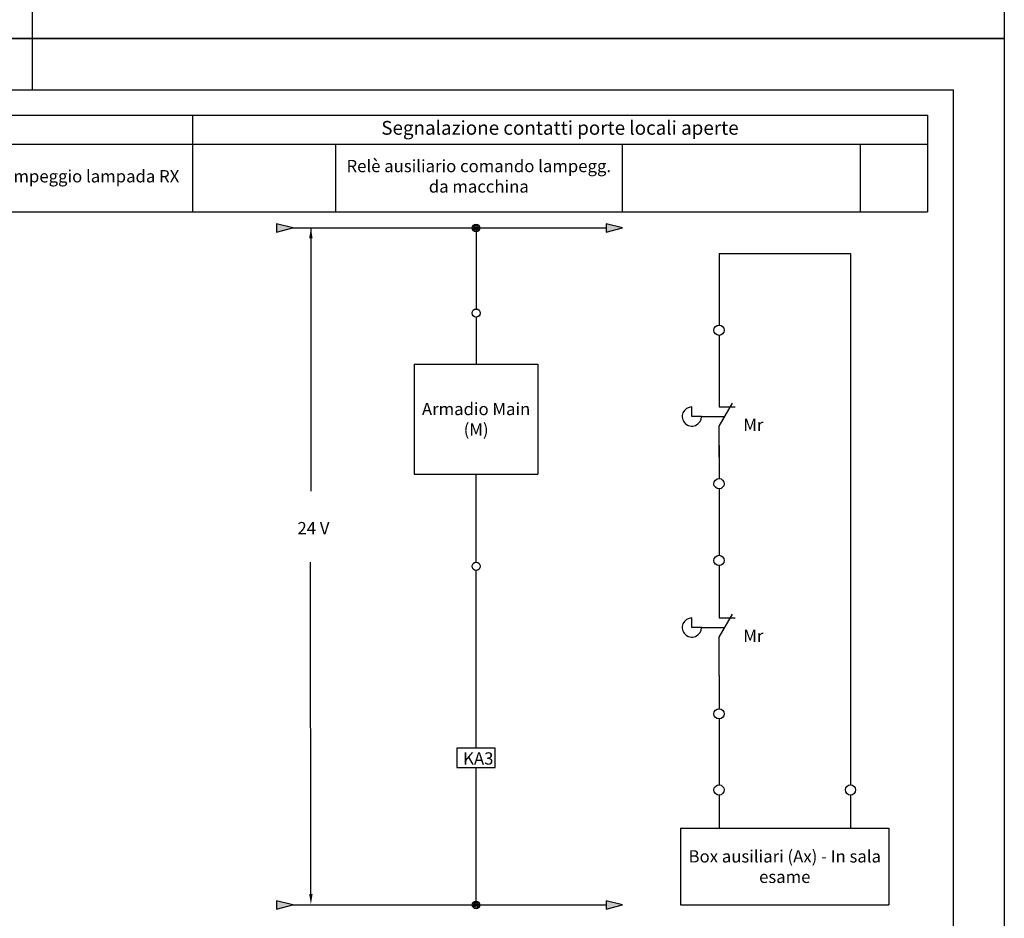
# Model space of a CAD drawing. Units: millimetres. Extents: x -1557970 to -1504529, y 698950 to 743500.
# Drawn here: x -1514154 to -1504529, y 720049 to 728834 of the extents above; entities that cross this region are included whole.
import ezdxf

# ---------------------------------------------------------------- set-up
doc = ezdxf.new("R2010")
doc.units = ezdxf.units.MM
for name, color, linetype in [('500-F-Building-Electrical-General', 13, 'Continuous'), ('717-C-Medical-Equipment-Symbol', 51, 'Continuous'), ('900-Drawing-Sheet-General', 7, 'Continuous')]:
    doc.layers.add(name, color=color, linetype=linetype)
doc.layers.add('966-Text-Generic-Italian(it-IT)', color=7, linetype='Continuous', lineweight=13)
doc.styles.add('Gill Sans', font='GSA_WG__.TTF', dxfattribs={"height": 120})
doc.styles.add('Gill Sans Light', font='GSA_WG_L.TTF')
doc.styles.add('SPAC', font='isocp.shx')

# ---------------------------------------------------------------- blocks, each defined once
blk = doc.blocks.new('A$C20932E45')
at = {"layer": '900-Drawing-Sheet-General', "color": 7}
for p, q in [((-9500, 14350), (-9500, 14850)), ((-9500, 0, 0), (-9500, 499.1, 0))]:
    blk.add_line(p, q, dxfattribs=at)
blk.add_lwpolyline([(-21000, 14850), (0, 14850), (0, 0), (-21000, 0)], close=True, dxfattribs=at)
at = {"layer": '900-Drawing-Sheet-General'}
blk.add_lwpolyline([(-5171.7, 498.7), (-20000, 500), (-20000, 14350), (-500, 14350), (-500, 1972.4), (-5171.7, 1972.4), (-5171.7, 498.7)], dxfattribs=at)
blk = doc.blocks.new('*T74')
at = {"layer": '966-Text-Generic-Italian(it-IT)', "color": 0, "lineweight": -2, "transparency": 16777216}
for p, q in [((0, 0), (19000, 0)), ((0, 0), (0, -942.6)), ((612.9, -281), (612.9, -942.6)), ((2012.9, -281), (2012.9, -942.6)), ((0, -942.6), (2012.9, -942.6))]:
    blk.add_line(p, q, dxfattribs=at)
at = {"layer": '966-Text-Generic-Italian(it-IT)', "color": 0, "linetype": 'ByBlock', "lineweight": -2, "transparency": 16777216}
for p, q in [((11812.9, 0), (11812.9, -942.6)), ((19000, 0), (19000, -942.6)), ((0, -281), (19000, -281)), ((4812.9, -281), (4812.9, -942.6)), ((6212.9, -281), (6212.9, -942.6)), ((9012.9, -281), (9012.9, -942.6)), ((13212.9, -281), (13212.9, -942.6)), ((16012.9, -281), (16012.9, -942.6)), ((18339.4, -281), (18339.4, -942.6)), ((2012.9, -942.6), (19000, -942.6))]:
    blk.add_line(p, q, dxfattribs=at)
at = {"layer": '966-Text-Generic-Italian(it-IT)', "color": 0, "transparency": 16777216, "attachment_point": 5}
for s, insert, char_height, width, style in [('Comandi luci fuori porta', (5906.4, -140.5), 135, 11712.857, 'Gill Sans'), ('Segnalazione contatti porte locali aperte', (15406.4, -140.5), 135, 7087.143, 'Gill Sans'), ('Spia lampeggiante segnalazione fuori porta', (7612.9, -611.8), 120, 2700, 'Gill Sans Light'), ('Relè ausiliario comando lampegg. da macchina', (14612.9, -611.8), 120, 2660, 'Gill Sans Light'), ('Segnalazione app. alimentazione', (3412.9, -611.8), 120, 2700, 'Gill Sans Light'), ('Comando lampeggio lampada RX', (10412.9, -611.8), 120, 2700, 'Gill Sans Light')]:
    blk.add_mtext(s, dxfattribs=dict(at, insert=insert, char_height=char_height, width=width, style=style))
blk = doc.blocks.new('_MORS-N0_1')
at = {"color": 0}
blk.add_circle((0, 0), 10, dxfattribs=at)
at = {"color": 0, "style": 'SPAC'}
for tag, p, height, flags in [('QUADRO', (-75, 40), 10, 9), ('SEZIONE', (-75, 25), 10, 9), ('NUMO', (-75, 10), 10, 9), ('NUMI', (15, 5), 20, 8), ('NUMM', (-75, -5), 10, 9), ('NOTEM', (-75, -20), 10, 9), ('MORSETTIERA', (15, -25), 20, 8), ('NOTEV', (-75, -35), 10, 9), ('UTENZA', (-75, -50), 10, 9), ('RIP', (-75, -65), 10, 9), ('RAGGIO', (-75, -80), 10, 9), ('SUPPORTO', (-75, -95), 10, 9)]:
    blk.add_attdef(tag, p, '', height=height, dxfattribs=dict(at, flags=flags))
blk = doc.blocks.new('*T67')
at = {"layer": '966-Text-Generic-Italian(it-IT)', "color": 0, "lineweight": -2, "transparency": 16777216}
for p, q in [((0, 0), (1209.4, 0)), ((0, -1074.9), (1209.4, -1074.9))]:
    blk.add_line(p, q, dxfattribs=at)
at = {"layer": '966-Text-Generic-Italian(it-IT)', "color": 0, "linetype": 'ByBlock', "lineweight": -2, "transparency": 16777216}
for p, q in [((0, 0), (0, -1074.9)), ((1209.4, 0), (1209.4, -1074.9))]:
    blk.add_line(p, q, dxfattribs=at)
at = {"layer": '966-Text-Generic-Italian(it-IT)', "color": 0, "transparency": 16777216, "insert": (604.7, -537.5), "char_height": 120, "width": 1128.401, "attachment_point": 5, "style": 'Gill Sans Light'}
blk.add_mtext('{\\C256;Armadio Main (M)}', dxfattribs=at)
blk = doc.blocks.new('*T68')
at = {"layer": '966-Text-Generic-Italian(it-IT)', "color": 0, "lineweight": -2, "transparency": 16777216}
for p, q in [((0, 0), (2035.2, 0)), ((0, -750), (2035.2, -750))]:
    blk.add_line(p, q, dxfattribs=at)
at = {"layer": '966-Text-Generic-Italian(it-IT)', "color": 0, "linetype": 'ByBlock', "lineweight": -2, "transparency": 16777216}
for p, q in [((0, 0), (0, -750)), ((2035.2, 0), (2035.2, -750))]:
    blk.add_line(p, q, dxfattribs=at)
at = {"layer": '966-Text-Generic-Italian(it-IT)', "color": 0, "transparency": 16777216, "insert": (1017.6, -375), "char_height": 120, "width": 1954.19, "attachment_point": 5, "style": 'Gill Sans Light'}
blk.add_mtext('{\\C256;Box ausiliari (Ax) - In sala esame}', dxfattribs=at)

msp = doc.modelspace()

# ---------------------------------------------------------------- linework, layer by layer
at = {"layer": '500-F-Building-Electrical-General', "linetype": 'Continuous'}
for p, q in [((-1507317.6, 725747.8), (-1507317.6, 725422.8)), ((-1507317.6, 725747.8), (-1507317.6, 725422.8)), ((-1507317.6, 725422.8), (-1507317.6, 725047.8)), ((-1507317.6, 725422.8), (-1507317.6, 725047.8)), ((-1507317.6, 724860.3), (-1507186.4, 725085.3)), ((-1507317.6, 724860.3), (-1507186.4, 725085.3)), ((-1507317.6, 725047.8), (-1507161.4, 725047.8)), ((-1507317.6, 725047.8), (-1507161.4, 725047.8)), ((-1507489.5, 724954.1), (-1507263, 724954.1)), ((-1507489.5, 724954.1), (-1507263, 724954.1)), ((-1507317.6, 724557.4), (-1507317.6, 724860.3)), ((-1507317.6, 724557.4), (-1507317.6, 724860.3)), ((-1507317.6, 724672.8), (-1507317.6, 724347.8)), ((-1507317.6, 724672.8), (-1507317.6, 724347.8)), ((-1507317.6, 723497.8), (-1507317.6, 723172.8)), ((-1507317.6, 723497.8), (-1507317.6, 723172.8)), ((-1507317.6, 723178.5), (-1507317.6, 722985.3)), ((-1507317.6, 723178.5), (-1507317.6, 722985.3)), ((-1507317.6, 722797.8), (-1507186.4, 723022.8)), ((-1507317.6, 722797.8), (-1507186.4, 723022.8)), ((-1507317.6, 722985.3), (-1507161.4, 722985.3)), ((-1507317.6, 722985.3), (-1507161.4, 722985.3)), ((-1507489.5, 722891.6), (-1507263, 722891.6)), ((-1507489.5, 722891.6), (-1507263, 722891.6)), ((-1507317.6, 722422.8), (-1507317.6, 722797.8)), ((-1507317.6, 722422.8), (-1507317.6, 722797.8)), ((-1507317.6, 722422.8), (-1507317.6, 722097.8)), ((-1507317.6, 722422.8), (-1507317.6, 722097.8)), ((-1509692.1, 721711.8), (-1509692.1, 722086.2)), ((-1509692.1, 721711.8), (-1509692.1, 722086.2)), ((-1509692.1, 721150.2), (-1509692.1, 721524.6)), ((-1509692.1, 721150.2), (-1509692.1, 721524.6))]:
    msp.add_line(p, q, dxfattribs=at)
for points in [[(-1511307.3, 726797.8), (-1511308.1, 724226.3)], [(-1511307.3, 726797.8), (-1511308.1, 724226.3)], [(-1511307.3, 720285.9), (-1511310.5, 723530.6)], [(-1511307.3, 720285.9), (-1511310.5, 723530.6)]]:
    msp.add_lwpolyline(points, dxfattribs=at)
for points in [[(-1507583.3, 724954.1), (-1507583.3, 725047.8, 2.414214), (-1507489.5, 724954.1)], [(-1507583.3, 724954.1), (-1507583.3, 725047.8, 2.414214), (-1507489.5, 724954.1)], [(-1507583.3, 722891.6), (-1507583.3, 722985.3, 2.414214), (-1507489.5, 722891.6)], [(-1507583.3, 722891.6), (-1507583.3, 722985.3, 2.414214), (-1507489.5, 722891.6)]]:
    msp.add_lwpolyline(points, format="xyb", close=True, dxfattribs=at)
msp.add_lwpolyline([(-1509504.9, 721524.6), (-1509504.9, 721711.8), (-1509879.3, 721711.8), (-1509879.3, 721524.6)], close=True, dxfattribs=at)
msp.add_lwpolyline([(-1509504.9, 721524.6), (-1509504.9, 721711.8), (-1509879.3, 721711.8), (-1509879.3, 721524.6)], close=True, dxfattribs=at)
for centre, radius in [((-1509692.1, 726797.8), 37.5), ((-1509692.1, 726797.8), 37.5), ((-1509692.1, 726797.8), 25), ((-1509692.1, 726797.8), 25), ((-1509692.1, 726797.8), 12.5), ((-1509692.1, 726797.8), 12.5), ((-1509692.1, 725965.5), 40), ((-1509692.1, 725965.5), 40), ((-1509692.1, 723490.6), 40), ((-1509692.1, 723490.6), 40), ((-1509692.1, 720179.6), 37.5), ((-1509692.1, 720179.6), 37.5), ((-1509692.1, 720179.6), 25), ((-1509692.1, 720179.6), 25), ((-1509692.1, 720179.6), 12.5), ((-1509692.1, 720179.6), 12.5)]:
    msp.add_circle(centre, radius, dxfattribs=at)
for points in [[(-1511324, 726697.8), (-1511307.3, 726797.8), (-1511290.6, 726697.8)], [(-1511324, 726697.8), (-1511307.3, 726797.8), (-1511290.6, 726697.8)], [(-1511290.7, 720285.9), (-1511307.2, 720185.9), (-1511324, 720285.9)], [(-1511290.7, 720285.9), (-1511307.2, 720185.9), (-1511324, 720285.9)]]:
    msp.add_solid(points, dxfattribs=at)
at = {"layer": '717-C-Medical-Equipment-Symbol'}
for p, q in [((-1511484.2, 726797.8), (-1508421.2, 726797.8)), ((-1511484.2, 726797.8), (-1508421.2, 726797.8)), ((-1509692.1, 726797.8), (-1509692.1, 726005.5)), ((-1509692.1, 726797.8), (-1509692.1, 726005.5)), ((-1508421.2, 726837.8), (-1508421.2, 726757.8)), ((-1508261.2, 726797.8), (-1508421.2, 726837.8)), ((-1508421.2, 726837.8), (-1508421.2, 726757.8)), ((-1508261.2, 726797.8), (-1508421.2, 726837.8)), ((-1508421.2, 726757.8), (-1508261.2, 726797.8)), ((-1508421.2, 726757.8), (-1508261.2, 726797.8)), ((-1507317.6, 726547.8), (-1506032.5, 726547.8)), ((-1507317.6, 726547.8), (-1507317.6, 725847.8)), ((-1507317.6, 726547.8), (-1506032.5, 726547.8)), ((-1507317.6, 726547.8), (-1507317.6, 725847.8)), ((-1506032.5, 726547.8), (-1506032.5, 721353.7)), ((-1506032.5, 726547.8), (-1506032.5, 721353.7)), ((-1509692.1, 725925.5), (-1509692.1, 725465.5)), ((-1509692.1, 725925.5), (-1509692.1, 725465.5)), ((-1509692.1, 723530.6), (-1509692.1, 724390.6)), ((-1509692.1, 723530.6), (-1509692.1, 724390.6)), ((-1507317.6, 724247.8), (-1507317.6, 723597.8)), ((-1507317.6, 724247.8), (-1507317.6, 723597.8)), ((-1509692.1, 722086.2), (-1509692.1, 723450.6)), ((-1507317.6, 721997.8), (-1507317.6, 721353.7)), ((-1507317.6, 721997.8), (-1507317.6, 721353.7)), ((-1507317.6, 721253.7), (-1507317.6, 720929.6)), ((-1507317.6, 721253.7), (-1507317.6, 720929.6)), ((-1506032.5, 721253.7), (-1506032.5, 720929.6)), ((-1506032.5, 721253.7), (-1506032.5, 720929.6)), ((-1509692.1, 720179.6), (-1509692.1, 721165.1)), ((-1509692.1, 720179.6), (-1509692.1, 721165.1)), ((-1511484.2, 720179.6), (-1508421.2, 720179.6)), ((-1511484.2, 720179.6), (-1508421.2, 720179.6)), ((-1508421.2, 720219.6), (-1508421.2, 720139.6)), ((-1508261.2, 720179.6), (-1508421.2, 720219.6)), ((-1508421.2, 720219.6), (-1508421.2, 720139.6)), ((-1508261.2, 720179.6), (-1508421.2, 720219.6)), ((-1508421.2, 720139.6), (-1508261.2, 720179.6)), ((-1508421.2, 720139.6), (-1508261.2, 720179.6))]:
    msp.add_line(p, q, dxfattribs=at)
at = {"layer": '717-C-Medical-Equipment-Symbol', "flags": 128}
for points in [[(-1511644.2, 726757.8), (-1511484.2, 726797.8), (-1511644.2, 726837.8)], [(-1511644.2, 726757.8), (-1511484.2, 726797.8), (-1511644.2, 726837.8)], [(-1511644.2, 720139.6), (-1511484.2, 720179.6), (-1511644.2, 720219.6)], [(-1511644.2, 720139.6), (-1511484.2, 720179.6), (-1511644.2, 720219.6)]]:
    msp.add_lwpolyline(points, close=True, dxfattribs=at)
at = {"layer": '717-C-Medical-Equipment-Symbol', "extrusion": (0, 0, -1)}
for points in [[(1511644.2, 726837.8), (1511644.2, 726757.8), (1511484.2, 726797.8)], [(1511644.2, 726837.8), (1511644.2, 726757.8), (1511484.2, 726797.8)], [(1508421.2, 726837.8), (1508421.2, 726757.8), (1508261.2, 726797.8)], [(1508421.2, 726837.8), (1508421.2, 726757.8), (1508261.2, 726797.8)], [(1511644.2, 720219.6), (1511644.2, 720139.6), (1511484.2, 720179.6)], [(1511644.2, 720219.6), (1511644.2, 720139.6), (1511484.2, 720179.6)], [(1508421.2, 720219.6), (1508421.2, 720139.6), (1508261.2, 720179.6)], [(1508421.2, 720219.6), (1508421.2, 720139.6), (1508261.2, 720179.6)]]:
    msp.add_solid(points, dxfattribs=at)
at = {"layer": '966-Text-Generic-Italian(it-IT)'}
for points in [[(-1507692.6, 720929.6), (-1505657.5, 720929.6)], [(-1507317.6, 720929.6), (-1506032.5, 720929.6)]]:
    msp.add_lwpolyline(points, dxfattribs=at)

# ---------------------------------------------------------------- block references
for name, p in [('*T74', (-1524278.8, 727899.5)), ('*T67', (-1510296.8, 725465.5)), ('*T68', (-1507692.6, 720929.6))]:
    msp.add_blockref(name, p)
at = {"layer": '500-F-Building-Electrical-General', "linetype": 'Continuous', "xscale": 5, "yscale": 5, "zscale": 5}
for p in [(-1507317.6, 725797.8), (-1507317.6, 725797.8), (-1507317.6, 724297.8), (-1507317.6, 724297.8), (-1507317.6, 723547.8), (-1507317.6, 723547.8), (-1507317.6, 722047.8), (-1507317.6, 722047.8), (-1507317.6, 721303.7), (-1507317.6, 721303.7), (-1506032.5, 721303.7), (-1506032.5, 721303.7)]:
    msp.add_blockref('_MORS-N0_1', p, dxfattribs=at)
at = {"layer": '966-Text-Generic-Italian(it-IT)'}
for p in [(-1504528.8, 728649.5), (-1504528.8, 713799.5)]:
    msp.add_blockref('A$C20932E45', p, dxfattribs=at)

# ---------------------------------------------------------------- texts
at = {"layer": '966-Text-Generic-Italian(it-IT)', "char_height": 120, "attachment_point": 1, "line_spacing_factor": 0.722892, "style": 'Gill Sans'}
for s, insert in [('Mr', (-1507080, 724933.3)), ('24 V', (-1511438.6, 723923.3)), ('Mr', (-1507080, 722870.8)), ('KA3', (-1509819, 721671.5))]:
    msp.add_mtext(s, dxfattribs=dict(at, insert=insert))

doc.saveas('drawing.dxf')
